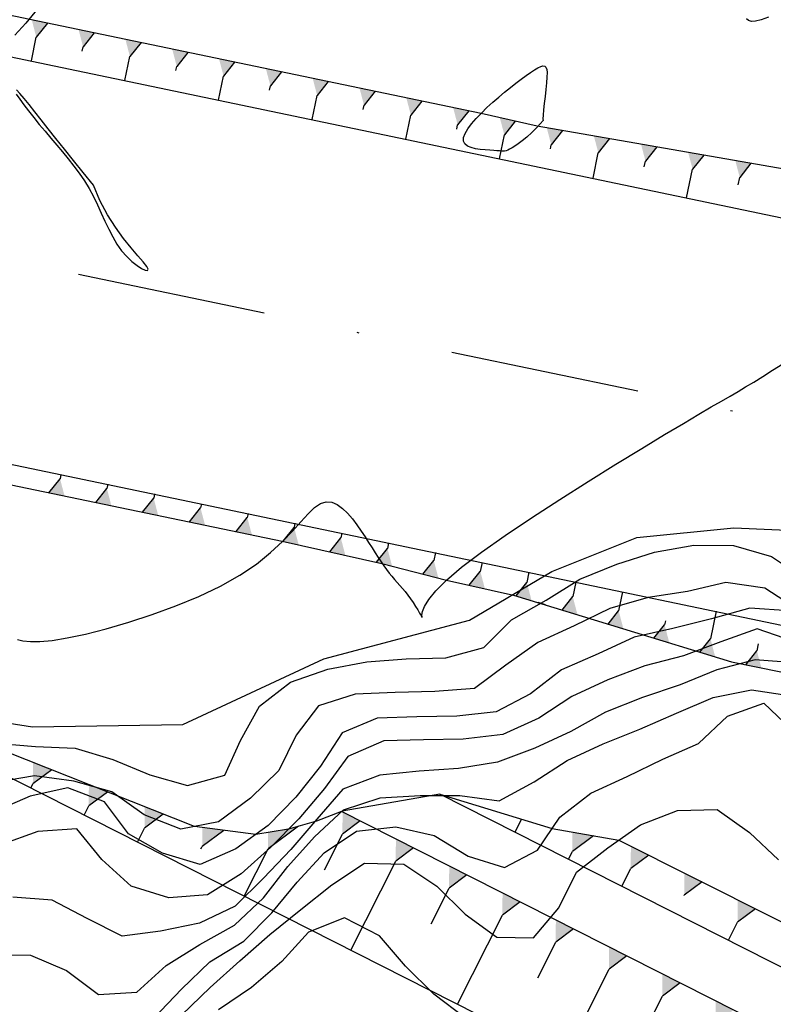
# Model space of a CAD drawing. Extents: x 234000 to 237017, y 8079320 to 8081400.
# Drawn here: x 235057 to 235095, y 8080430 to 8080479 of the extents above; entities that cross this region are included whole.
import ezdxf

# ---------------------------------------------------------------- set-up
doc = ezdxf.new("R2010")
doc.units = 0
doc.linetypes.add('DASHDOT', pattern=[25.4, 12.7, -6.35, 0, -6.35])
doc.linetypes.add('DIVIDEX2', pattern=[2.5, 1, -0.5, 0, -0.5, 0, -0.5])
for name, color, linetype in [('CURVA_INTERMEDIARIA', 253, 'CONTINUOUS'), ('CURVA_MESTRA', 250, 'CONTINUOUS'), ('CURVAS BATIMÉTRICA_SEC', 141, 'CONTINUOUS'), ('EIXO', 7, 'DASHDOT'), ('ESCAVACAO', 7, 'DIVIDEX2'), ('GER-TALUDES', 7, 'CONTINUOUS'), ('MARGEM ESQUERDA', 160, 'CONTINUOUS'), ('VERT', 7, 'CONTINUOUS')]:
    doc.layers.add(name, color=color, linetype=linetype)

# ---------------------------------------------------------------- blocks, each defined once
blk = doc.blocks.new('$$$ca$$$')
at = {"layer": 'GER-TALUDES', "color": 14, "linetype": 'Continuous'}
blk.add_line((0, 0), (0, 0.001), dxfattribs=at)

msp = doc.modelspace()

# ---------------------------------------------------------------- linework, layer by layer
at = {"layer": 'CURVA_INTERMEDIARIA'}
for points in [[(235096.374, 8080449.713, 756), (235094.706, 8080450.788, 756), (235092.756, 8080451.087, 756), (235090.821, 8080450.635, 756), (235088.846, 8080450.32, 756), (235086.933, 8080449.779, 756), (235085.135, 8080448.903, 756), (235083.315, 8080448.073, 756), (235081.714, 8080446.939, 756), (235080.135, 8080445.769, 756), (235078.151, 8080445.612, 756), (235076.152, 8080445.556, 756), (235074.154, 8080445.473, 756), (235072.312, 8080444.89, 756), (235071.185, 8080443.429, 756), (235070.313, 8080441.641, 756), (235068.892, 8080440.258, 756), (235067.29, 8080439.07, 756), (235065.396, 8080438.699, 756), (235063.553, 8080439.43, 756), (235061.936, 8080440.586, 756), (235060.027, 8080441.122, 756), (235058.05, 8080441.379, 756), (235056.082, 8080441.039, 756)], [(235096.374, 8080449.713, 756), (235094.706, 8080450.788, 756), (235092.756, 8080451.087, 756), (235090.821, 8080450.635, 756), (235088.846, 8080450.32, 756), (235086.933, 8080449.779, 756), (235085.135, 8080448.903, 756), (235083.315, 8080448.073, 756), (235081.714, 8080446.939, 756), (235080.135, 8080445.769, 756), (235078.151, 8080445.612, 756), (235076.152, 8080445.556, 756), (235074.154, 8080445.473, 756), (235072.312, 8080444.89, 756), (235071.185, 8080443.429, 756), (235070.313, 8080441.641, 756), (235068.892, 8080440.258, 756), (235067.29, 8080439.07, 756), (235065.396, 8080438.699, 756), (235063.553, 8080439.43, 756), (235061.936, 8080440.586, 756), (235060.027, 8080441.122, 756), (235058.05, 8080441.379, 756), (235056.082, 8080441.039, 756)], [(235095.92, 8080449.65, 757), (235093.953, 8080449.791, 757), (235092.034, 8080449.263, 757), (235090.099, 8080448.767, 757), (235088.149, 8080448.336, 757), (235086.338, 8080447.5, 757), (235084.506, 8080446.698, 757), (235082.951, 8080445.492, 757), (235081.227, 8080444.585, 757), (235079.244, 8080444.378, 757), (235077.246, 8080444.333, 757), (235075.248, 8080444.268, 757), (235073.496, 8080443.54, 757), (235072.405, 8080441.868, 757), (235071.168, 8080440.305, 757), (235069.784, 8080438.885, 757), (235068.164, 8080437.713, 757), (235066.368, 8080436.941, 757), (235064.47, 8080437.496, 757), (235062.764, 8080438.478, 757), (235061.572, 8080440.08, 757), (235059.717, 8080440.773, 757), (235057.835, 8080440.361, 757), (235056.013, 8080439.583, 757)], [(235095.92, 8080449.65, 757), (235093.953, 8080449.791, 757), (235092.034, 8080449.263, 757), (235090.099, 8080448.767, 757), (235088.149, 8080448.336, 757), (235086.338, 8080447.5, 757), (235084.506, 8080446.698, 757), (235082.951, 8080445.492, 757), (235081.227, 8080444.585, 757), (235079.244, 8080444.378, 757), (235077.246, 8080444.333, 757), (235075.248, 8080444.268, 757), (235073.496, 8080443.54, 757), (235072.405, 8080441.868, 757), (235071.168, 8080440.305, 757), (235069.784, 8080438.885, 757), (235068.164, 8080437.713, 757), (235066.368, 8080436.941, 757), (235064.47, 8080437.496, 757), (235062.764, 8080438.478, 757), (235061.572, 8080440.08, 757), (235059.717, 8080440.773, 757), (235057.835, 8080440.361, 757), (235056.013, 8080439.583, 757)], [(235096.158, 8080448.12, 758), (235094.322, 8080448.76, 758), (235092.5, 8080448.097, 758), (235090.625, 8080447.405, 758), (235088.691, 8080446.899, 758), (235086.835, 8080446.191, 758), (235085.02, 8080445.358, 758), (235083.359, 8080444.277, 758), (235081.554, 8080443.449, 758), (235079.575, 8080443.222, 758), (235077.578, 8080443.185, 758), (235075.58, 8080443.135, 758), (235073.784, 8080442.354, 758), (235072.601, 8080440.752, 758), (235071.316, 8080439.224, 758), (235069.908, 8080437.805, 758), (235068.43, 8080436.47, 758), (235066.74, 8080435.409, 758), (235064.794, 8080435.262, 758), (235062.897, 8080435.851, 758), (235061.438, 8080437.176, 758), (235060.178, 8080438.728, 758), (235058.222, 8080438.588, 758), (235056.362, 8080437.915, 758)], [(235096.158, 8080448.12, 758), (235094.322, 8080448.76, 758), (235092.5, 8080448.097, 758), (235090.625, 8080447.405, 758), (235088.691, 8080446.899, 758), (235086.835, 8080446.191, 758), (235085.02, 8080445.358, 758), (235083.359, 8080444.277, 758), (235081.554, 8080443.449, 758), (235079.575, 8080443.222, 758), (235077.578, 8080443.185, 758), (235075.58, 8080443.135, 758), (235073.784, 8080442.354, 758), (235072.601, 8080440.752, 758), (235071.316, 8080439.224, 758), (235069.908, 8080437.805, 758), (235068.43, 8080436.47, 758), (235066.74, 8080435.409, 758), (235064.794, 8080435.262, 758), (235062.897, 8080435.851, 758), (235061.438, 8080437.176, 758), (235060.178, 8080438.728, 758), (235058.222, 8080438.588, 758), (235056.362, 8080437.915, 758)], [(235096.206, 8080447.045, 759), (235094.228, 8080447.208, 759), (235092.304, 8080446.705, 759), (235090.453, 8080445.946, 759), (235088.561, 8080445.304, 759), (235086.711, 8080444.58, 759), (235084.977, 8080443.597, 759), (235083.163, 8080442.775, 759), (235081.293, 8080442.067, 759), (235079.332, 8080441.745, 759), (235077.363, 8080441.619, 759), (235075.387, 8080441.418, 759), (235073.535, 8080440.713, 759), (235072.23, 8080439.2, 759), (235070.924, 8080437.685, 759), (235069.542, 8080436.241, 759), (235068.117, 8080434.838, 759), (235066.326, 8080433.987, 759), (235064.372, 8080433.584, 759), (235062.444, 8080433.345, 759), (235060.689, 8080434.222, 759), (235058.939, 8080435.145, 759), (235056.966, 8080435.295, 759)], [(235096.206, 8080447.045, 759), (235094.228, 8080447.208, 759), (235092.304, 8080446.705, 759), (235090.453, 8080445.946, 759), (235088.561, 8080445.304, 759), (235086.711, 8080444.58, 759), (235084.977, 8080443.597, 759), (235083.163, 8080442.775, 759), (235081.293, 8080442.067, 759), (235079.332, 8080441.745, 759), (235077.363, 8080441.619, 759), (235075.387, 8080441.418, 759), (235073.535, 8080440.713, 759), (235072.23, 8080439.2, 759), (235070.924, 8080437.685, 759), (235069.542, 8080436.241, 759), (235068.117, 8080434.838, 759), (235066.326, 8080433.987, 759), (235064.372, 8080433.584, 759), (235062.444, 8080433.345, 759), (235060.689, 8080434.222, 759), (235058.939, 8080435.145, 759), (235056.966, 8080435.295, 759)], [(235064.045, 8080429.225, 761), (235065.423, 8080430.673, 761), (235066.858, 8080432.059, 761), (235068.561, 8080433.091, 761), (235069.957, 8080434.513, 761), (235071.238, 8080436.049, 761), (235072.586, 8080437.524, 761), (235074.217, 8080438.607, 761), (235076.186, 8080438.82, 761), (235078.115, 8080438.385, 761), (235079.826, 8080437.354, 761), (235081.648, 8080436.78, 761), (235083.295, 8080437.658, 761), (235084.417, 8080439.305, 761), (235085.978, 8080440.507, 761), (235087.793, 8080441.345, 761), (235089.582, 8080442.217, 761), (235091.377, 8080443.008, 761), (235092.843, 8080444.368, 761), (235094.654, 8080445.034, 761), (235096.035, 8080443.719, 761)], [(235064.045, 8080429.225, 761), (235065.423, 8080430.673, 761), (235066.858, 8080432.059, 761), (235068.561, 8080433.091, 761), (235069.957, 8080434.513, 761), (235071.238, 8080436.049, 761), (235072.586, 8080437.524, 761), (235074.217, 8080438.607, 761), (235076.186, 8080438.82, 761), (235078.115, 8080438.385, 761), (235079.826, 8080437.354, 761), (235081.648, 8080436.78, 761), (235083.295, 8080437.658, 761), (235084.417, 8080439.305, 761), (235085.978, 8080440.507, 761), (235087.793, 8080441.345, 761), (235089.582, 8080442.217, 761), (235091.377, 8080443.008, 761), (235092.843, 8080444.368, 761), (235094.654, 8080445.034, 761), (235096.035, 8080443.719, 761)], [(235065.433, 8080429.371, 762), (235066.867, 8080430.766, 762), (235068.363, 8080432.093, 762), (235069.859, 8080433.42, 762), (235071.418, 8080434.673, 762), (235072.981, 8080435.92, 762), (235074.62, 8080436.994, 762), (235076.59, 8080436.944, 762), (235078.249, 8080435.849, 762), (235079.662, 8080434.436, 762), (235081.264, 8080433.295, 762), (235083.103, 8080433.262, 762), (235084.369, 8080434.752, 762), (235085.25, 8080436.541, 762), (235086.826, 8080437.77, 762), (235088.461, 8080438.922, 762), (235090.319, 8080439.638, 762), (235092.317, 8080439.7, 762), (235093.934, 8080438.535, 762), (235095.394, 8080437.168, 762)], [(235065.433, 8080429.371, 762), (235066.867, 8080430.766, 762), (235068.363, 8080432.093, 762), (235069.859, 8080433.42, 762), (235071.418, 8080434.673, 762), (235072.981, 8080435.92, 762), (235074.62, 8080436.994, 762), (235076.59, 8080436.944, 762), (235078.249, 8080435.849, 762), (235079.662, 8080434.436, 762), (235081.264, 8080433.295, 762), (235083.103, 8080433.262, 762), (235084.369, 8080434.752, 762), (235085.25, 8080436.541, 762), (235086.826, 8080437.77, 762), (235088.461, 8080438.922, 762), (235090.319, 8080439.638, 762), (235092.317, 8080439.7, 762), (235093.934, 8080438.535, 762), (235095.394, 8080437.168, 762)], [(235079.684, 8080429.226, 763), (235078.093, 8080430.426, 763), (235076.67, 8080431.83, 763), (235075.374, 8080433.352, 763), (235073.607, 8080434.251, 763), (235071.808, 8080433.539, 763), (235070.458, 8080432.064, 763), (235068.94, 8080430.764, 763), (235067.29, 8080429.636, 763)], [(235079.684, 8080429.226, 763), (235078.093, 8080430.426, 763), (235076.67, 8080431.83, 763), (235075.374, 8080433.352, 763), (235073.607, 8080434.251, 763), (235071.808, 8080433.539, 763), (235070.458, 8080432.064, 763), (235068.94, 8080430.764, 763), (235067.29, 8080429.636, 763)]]:
    msp.add_polyline3d(points, dxfattribs=at)
at = {"layer": 'CURVA_MESTRA'}
for points in [[(235056.103, 8080443.013, 755), (235058.097, 8080442.856, 755), (235060.092, 8080442.775, 755), (235061.985, 8080442.195, 755), (235063.833, 8080441.431, 755), (235065.734, 8080440.888, 755), (235067.603, 8080441.419, 755), (235068.391, 8080443.157, 755), (235069.352, 8080444.87, 755), (235070.909, 8080446.086, 755), (235072.768, 8080446.736, 755), (235074.733, 8080447.096, 755), (235076.709, 8080447.254, 755), (235078.702, 8080447.306, 755), (235080.611, 8080447.816, 755), (235081.994, 8080449.202, 755), (235083.732, 8080450.189, 755), (235085.423, 8080451.248, 755), (235087.276, 8080451.998, 755), (235089.179, 8080452.608, 755), (235091.145, 8080452.95, 755), (235093.144, 8080452.938, 755), (235095.042, 8080452.386, 755), (235096.704, 8080451.275, 755)], [(235055.868, 8080432.425, 760), (235057.858, 8080432.386, 760), (235059.663, 8080431.613, 760), (235061.265, 8080430.418, 760), (235063.182, 8080430.528, 760), (235064.667, 8080431.867, 760), (235066.357, 8080432.923, 760), (235068.097, 8080433.896, 760), (235069.538, 8080435.253, 760), (235070.762, 8080436.832, 760), (235072.105, 8080438.314, 760), (235073.558, 8080439.673, 760), (235075.406, 8080440.273, 760), (235077.402, 8080440.39, 760), (235079.399, 8080440.401, 760), (235081.381, 8080440.131, 760), (235083.135, 8080441.083, 760), (235084.796, 8080442.153, 760), (235086.596, 8080442.986, 760), (235088.439, 8080443.73, 760), (235090.274, 8080444.525, 760), (235092.116, 8080445.305, 760), (235094.036, 8080445.7, 760), (235095.933, 8080445.414, 760)]]:
    msp.add_polyline3d(points, dxfattribs=at)
at = {"layer": 'CURVAS BATIMÉTRICA_SEC'}
for points, elevation in [([(235058.22, 8080479.866), (235057.624, 8080479.132), (235057.07, 8080478.541)], 753), ([(235094.889, 8080479.443), (235094.528, 8080479.31), (235094.244, 8080479.239), (235094.032, 8080479.226), (235093.884, 8080479.265), (235093.791, 8080479.351)], 754), ([(235057.196, 8080448.218), (235057.473, 8080448.152), (235057.844, 8080448.115), (235058.326, 8080448.119), (235058.937, 8080448.176), (235059.696, 8080448.298), (235060.611, 8080448.493), (235061.653, 8080448.758), (235062.782, 8080449.086), (235063.958, 8080449.471), (235065.144, 8080449.905), (235066.299, 8080450.383), (235067.384, 8080450.897), (235068.36, 8080451.441), (235069.197, 8080452.007), (235069.904, 8080452.577), (235070.498, 8080453.132), (235070.998, 8080453.655), (235071.42, 8080454.127), (235071.783, 8080454.528), (235072.105, 8080454.84), (235072.404, 8080455.044), (235072.693, 8080455.128), (235072.976, 8080455.104), (235073.25, 8080454.988), (235073.514, 8080454.799), (235073.767, 8080454.554), (235074.008, 8080454.271), (235074.235, 8080453.967), (235074.447, 8080453.661), (235074.643, 8080453.366), (235074.824, 8080453.086), (235074.993, 8080452.821), (235075.151, 8080452.572), (235075.301, 8080452.337), (235075.444, 8080452.118), (235075.583, 8080451.914), (235075.718, 8080451.726), (235075.853, 8080451.552), (235075.986, 8080451.39), (235076.12, 8080451.236), (235076.253, 8080451.087), (235076.386, 8080450.937), (235076.52, 8080450.783), (235076.653, 8080450.621), (235076.788, 8080450.448), (235076.922, 8080450.261), (235077.053, 8080450.068), (235077.176, 8080449.879), (235077.287, 8080449.702), (235077.38, 8080449.548), (235077.452, 8080449.427), (235077.499, 8080449.347), (235077.516, 8080449.318), (235077.504, 8080449.35), (235077.495, 8080449.449), (235077.523, 8080449.622), (235077.624, 8080449.876), (235077.836, 8080450.219), (235078.193, 8080450.656), (235078.732, 8080451.194), (235079.489, 8080451.841), (235080.484, 8080452.596), (235081.675, 8080453.435), (235083.004, 8080454.327), (235084.413, 8080455.241), (235085.842, 8080456.146), (235087.235, 8080457.011), (235088.532, 8080457.805), (235089.677, 8080458.496), (235090.625, 8080459.063), (235091.394, 8080459.518), (235092.02, 8080459.884), (235092.534, 8080460.182), (235092.971, 8080460.434), (235093.364, 8080460.662), (235093.746, 8080460.888), (235094.151, 8080461.133), (235094.604, 8080461.413), (235095.097, 8080461.723), (235095.614, 8080462.048)], 754)]:
    msp.add_lwpolyline(points, dxfattribs=dict(at, elevation=elevation))
for points in [[(235083.59, 8080474.254), (235083.284, 8080473.923), (235083.006, 8080473.647), (235082.756, 8080473.418), (235082.532, 8080473.232), (235082.335, 8080473.084), (235082.164, 8080472.969), (235082.019, 8080472.882), (235081.899, 8080472.818), (235081.802, 8080472.772), (235081.721, 8080472.741), (235081.648, 8080472.724), (235081.574, 8080472.717), (235081.491, 8080472.718), (235081.39, 8080472.725), (235081.263, 8080472.736), (235081.101, 8080472.748), (235080.899, 8080472.76), (235080.67, 8080472.776), (235080.429, 8080472.8), (235080.191, 8080472.838), (235079.972, 8080472.894), (235079.787, 8080472.973), (235079.651, 8080473.08), (235079.581, 8080473.219), (235079.586, 8080473.394), (235079.663, 8080473.601), (235079.801, 8080473.833), (235079.989, 8080474.085), (235080.219, 8080474.351), (235080.48, 8080474.624), (235080.763, 8080474.899), (235081.057, 8080475.169), (235081.354, 8080475.43), (235081.648, 8080475.678), (235081.937, 8080475.912), (235082.215, 8080476.129), (235082.48, 8080476.327), (235082.726, 8080476.505), (235082.95, 8080476.659), (235083.148, 8080476.789), (235083.318, 8080476.891), (235083.458, 8080476.961), (235083.571, 8080476.994), (235083.659, 8080476.984), (235083.721, 8080476.928), (235083.761, 8080476.82), (235083.778, 8080476.654), (235083.775, 8080476.427), (235083.754, 8080476.138), (235083.719, 8080475.805), (235083.678, 8080475.454), (235083.636, 8080475.107), (235083.6, 8080474.79), (235083.576, 8080474.526), (235083.571, 8080474.339), (235083.59, 8080474.254)], [(235057.134, 8080475.572), (235057.31, 8080475.326), (235057.52, 8080475.043), (235057.758, 8080474.733), (235058.018, 8080474.402), (235058.294, 8080474.059), (235058.581, 8080473.712), (235058.873, 8080473.367), (235059.168, 8080473.023), (235059.461, 8080472.677), (235059.749, 8080472.328), (235060.029, 8080471.972), (235060.299, 8080471.608), (235060.553, 8080471.233), (235060.79, 8080470.844), (235061.006, 8080470.44), (235061.208, 8080470.027), (235061.4, 8080469.612), (235061.589, 8080469.2), (235061.78, 8080468.799), (235061.979, 8080468.414), (235062.192, 8080468.054), (235062.425, 8080467.723), (235062.681, 8080467.43), (235062.944, 8080467.179), (235063.198, 8080466.978), (235063.423, 8080466.833), (235063.603, 8080466.75), (235063.719, 8080466.735), (235063.753, 8080466.794), (235063.688, 8080466.935), (235063.512, 8080467.161), (235063.242, 8080467.473), (235062.904, 8080467.867), (235062.52, 8080468.343), (235062.115, 8080468.897), (235061.713, 8080469.529), (235061.339, 8080470.235), (235061.016, 8080471.014)], [(235061.016, 8080471.014), (235060.493, 8080471.644), (235060.004, 8080472.245), (235059.549, 8080472.814), (235059.128, 8080473.347), (235058.741, 8080473.841), (235058.388, 8080474.292), (235058.069, 8080474.697), (235057.784, 8080475.053), (235057.533, 8080475.357), (235057.319, 8080475.606), (235057.143, 8080475.801)]]:
    msp.add_lwpolyline(points, dxfattribs=at)
at = {"layer": 'EIXO', "ltscale": 0.75}
msp.add_lwpolyline([(235529.572, 8080245.008), (235211.865, 8080429.667, 0.080329), (235182.056, 8080441.098), (234927.092, 8080494.342)], format="xyb", dxfattribs=at)
at = {"layer": 'ESCAVACAO', "linetype": 'Continuous'}
for points in [[(234885.529, 8080492.806), (235157.22, 8080436.069), (235180.012, 8080431.309, -0.059391), (235200.205, 8080424.516, -0.059391)], [(235001.51, 8080489.017), (235161.309, 8080455.647), (235184.1, 8080450.887, -0.059391), (235208.781, 8080442.584)], [(235216.247, 8080448.927, 0.067882), (235185.94, 8080459.697), (235163.148, 8080464.457), (235145.242, 8080468.196), (235141.547, 8080467.946), (235138.847, 8080467.507), (235136.655, 8080466.925), (235132.826, 8080466.704), (235128.026, 8080466.704), (235123.712, 8080466.566), (235115.499, 8080468.284), (235112.033, 8080468.978), (235083.277, 8080473.976), (235080.478, 8080474.612), (235057.824, 8080479.316), (235042.68, 8080482.495), (235031.67, 8080484.675), (235023.143, 8080485.565), (235001.635, 8080488.997)]]:
    msp.add_lwpolyline(points, format="xyb", dxfattribs=at)
for points in [[(235049.132, 8080457.58), (235070.481, 8080453.156), (235075.491, 8080452.036), (235078.732, 8080451.194), (235082.087, 8080450.451), (235093.028, 8080447.097), (235096.758, 8080446.352), (235097.504, 8080446.973), (235098.996, 8080446.973), (235100.861, 8080446.476), (235102.531, 8080446.077), (235118.694, 8080442.227), (235123.791, 8080440.985), (235133.614, 8080438.997), (235135.976, 8080438.252), (235138.587, 8080437.134)], [(235083.699, 8080449.956), (235083.495, 8080450.029), (235083.324, 8080450.071)]]:
    msp.add_lwpolyline(points, dxfattribs=at)
at = {"layer": 'GER-TALUDES', "linetype": 'Continuous'}
for p, q in [((235058.698, 8080479.135), (235058.142, 8080478.433)), ((235057.894, 8080477.243), (235058.142, 8080478.433)), ((235061.048, 8080478.647), (235060.492, 8080477.945)), ((235060.45, 8080477.74), (235060.492, 8080477.945)), ((235063.398, 8080478.159), (235062.842, 8080477.457)), ((235062.593, 8080476.262), (235062.842, 8080477.457)), ((235065.747, 8080477.671), (235065.192, 8080476.969)), ((235065.149, 8080476.762), (235065.192, 8080476.969)), ((235068.097, 8080477.183), (235067.542, 8080476.481)), ((235067.291, 8080475.28), (235067.542, 8080476.481)), ((235070.447, 8080476.695), (235069.892, 8080475.993)), ((235069.848, 8080475.783), (235069.892, 8080475.993)), ((235072.797, 8080476.207), (235072.242, 8080475.505)), ((235071.99, 8080474.299), (235072.242, 8080475.505)), ((235075.147, 8080475.719), (235074.592, 8080475.017)), ((235074.547, 8080474.804), (235074.592, 8080475.017)), ((235077.497, 8080475.231), (235076.941, 8080474.529)), ((235076.688, 8080473.318), (235076.941, 8080474.529)), ((235079.847, 8080474.743), (235079.291, 8080474.041)), ((235079.246, 8080473.826), (235079.291, 8080474.041)), ((235082.186, 8080474.224), (235081.636, 8080473.529)), ((235081.387, 8080472.337), (235081.636, 8080473.529)), ((235084.551, 8080473.755), (235083.986, 8080473.042)), ((235083.943, 8080472.835), (235083.986, 8080473.042)), ((235086.917, 8080473.344), (235086.352, 8080472.63)), ((235089.282, 8080472.932), (235088.718, 8080472.219)), ((235086.086, 8080471.355), (235086.352, 8080472.63)), ((235091.648, 8080472.521), (235091.084, 8080471.808)), ((235088.658, 8080471.934), (235088.718, 8080472.219)), ((235094.014, 8080472.11), (235093.45, 8080471.397)), ((235090.784, 8080470.374), (235091.084, 8080471.808)), ((235093.373, 8080471.032), (235093.45, 8080471.397)), ((235058.778, 8080455.581), (235059.333, 8080456.283)), ((235059.379, 8080456.501), (235059.333, 8080456.283)), ((235061.128, 8080455.094), (235061.684, 8080455.796)), ((235061.728, 8080456.011), (235061.684, 8080455.796)), ((235063.478, 8080454.607), (235064.034, 8080455.309)), ((235064.078, 8080455.52), (235064.034, 8080455.309)), ((235065.828, 8080454.12), (235066.384, 8080454.822)), ((235066.427, 8080455.029), (235066.384, 8080454.822)), ((235068.178, 8080453.633), (235068.734, 8080454.335)), ((235068.776, 8080454.539), (235068.734, 8080454.335)), ((235070.531, 8080453.145), (235071.082, 8080453.841)), ((235071.126, 8080454.048), (235071.082, 8080453.841)), ((235072.874, 8080452.621), (235073.425, 8080453.318)), ((235073.475, 8080453.558), (235073.425, 8080453.318)), ((235075.218, 8080452.097), (235075.766, 8080452.79)), ((235075.824, 8080453.067), (235075.766, 8080452.79)), ((235077.55, 8080451.501), (235078.092, 8080452.186)), ((235078.173, 8080452.576), (235078.092, 8080452.186)), ((235080.523, 8080452.086), (235080.429, 8080451.637)), ((235079.877, 8080450.94), (235080.429, 8080451.637)), ((235082.872, 8080451.595), (235082.764, 8080451.076)), ((235082.233, 8080450.406), (235082.764, 8080451.076)), ((235085.221, 8080451.104), (235085.068, 8080450.37)), ((235084.537, 8080449.699), (235085.068, 8080450.37)), ((235087.571, 8080450.614), (235087.372, 8080449.664)), ((235086.842, 8080448.993), (235087.372, 8080449.664)), ((235092.269, 8080449.633), (235091.981, 8080448.251)), ((235089.146, 8080448.287), (235089.677, 8080448.957)), ((235089.717, 8080449.149), (235089.677, 8080448.957)), ((235091.45, 8080447.58), (235091.981, 8080448.251)), ((235094.382, 8080448.008), (235094.309, 8080447.657)), ((235093.751, 8080446.952), (235094.309, 8080447.657)), ((235058.916, 8080441.681), (235057.975, 8080440.983)), ((235057.867, 8080440.769), (235057.975, 8080440.983)), ((235061.715, 8080440.569), (235060.775, 8080439.871)), ((235060.543, 8080439.414), (235060.775, 8080439.871)), ((235064.514, 8080439.457), (235063.574, 8080438.759)), ((235071.301, 8080438.856), (235069.775, 8080437.723)), ((235074.406, 8080439.122), (235073.508, 8080438.455)), ((235082.173, 8080438.552), (235082.502, 8080439.202)), ((235063.22, 8080438.059), (235063.574, 8080438.759)), ((235067.558, 8080438.642), (235066.468, 8080437.833)), ((235072.605, 8080436.671), (235073.508, 8080438.455)), ((235086.109, 8080438.376), (235085.048, 8080437.589)), ((235066.408, 8080437.715), (235066.468, 8080437.833)), ((235068.573, 8080435.349), (235069.775, 8080437.723)), ((235077.082, 8080437.767), (235076.184, 8080437.1)), ((235084.849, 8080437.197), (235085.048, 8080437.589)), ((235088.879, 8080437.405), (235087.979, 8080436.738)), ((235073.926, 8080432.639), (235076.184, 8080437.1)), ((235079.759, 8080436.412), (235078.861, 8080435.745)), ((235087.526, 8080435.842), (235087.979, 8080436.738)), ((235091.56, 8080436.059), (235090.661, 8080435.392)), ((235077.958, 8080433.961), (235078.861, 8080435.745)), ((235090.657, 8080435.385), (235090.661, 8080435.392)), ((235082.435, 8080435.057), (235081.538, 8080434.39)), ((235079.279, 8080429.929), (235081.538, 8080434.39)), ((235094.241, 8080434.713), (235093.342, 8080434.045)), ((235092.879, 8080433.132), (235093.342, 8080434.045)), ((235085.112, 8080433.702), (235084.214, 8080433.035)), ((235083.311, 8080431.251), (235084.214, 8080433.035)), ((235087.788, 8080432.346), (235086.891, 8080431.68)), ((235084.632, 8080427.219), (235086.891, 8080431.68)), ((235090.465, 8080430.991), (235089.567, 8080430.325)), ((235088.664, 8080428.541), (235089.567, 8080430.325))]:
    msp.add_line(p, q, dxfattribs=at)
for points in [[(235057.915, 8080479.297), (235058.698, 8080479.135), (235058.142, 8080478.433)], [(235060.264, 8080478.809), (235061.048, 8080478.647), (235060.492, 8080477.945)], [(235062.614, 8080478.321), (235063.398, 8080478.159), (235062.842, 8080477.457)], [(235064.964, 8080477.833), (235065.747, 8080477.671), (235065.192, 8080476.969)], [(235067.314, 8080477.345), (235068.097, 8080477.183), (235067.542, 8080476.481)], [(235069.664, 8080476.858), (235070.447, 8080476.695), (235069.892, 8080475.993)], [(235072.014, 8080476.37), (235072.797, 8080476.207), (235072.242, 8080475.505)], [(235074.364, 8080475.882), (235075.147, 8080475.719), (235074.592, 8080475.017)], [(235076.713, 8080475.394), (235077.497, 8080475.231), (235076.941, 8080474.529)], [(235079.063, 8080474.906), (235079.847, 8080474.743), (235079.291, 8080474.041)], [(235081.406, 8080474.401), (235082.186, 8080474.224), (235081.636, 8080473.529)], [(235083.762, 8080473.892), (235084.551, 8080473.755), (235083.986, 8080473.042)], [(235086.128, 8080473.481), (235086.917, 8080473.344), (235086.352, 8080472.63)], [(235088.494, 8080473.07), (235089.282, 8080472.932), (235088.718, 8080472.219)], [(235090.859, 8080472.658), (235091.648, 8080472.521), (235091.084, 8080471.808)], [(235093.225, 8080472.247), (235094.014, 8080472.11), (235093.45, 8080471.397)], [(235059.561, 8080455.419), (235058.778, 8080455.581), (235059.333, 8080456.283)], [(235061.911, 8080454.932), (235061.128, 8080455.094), (235061.684, 8080455.796)], [(235064.261, 8080454.445), (235063.478, 8080454.607), (235064.034, 8080455.309)], [(235066.612, 8080453.958), (235065.828, 8080454.12), (235066.384, 8080454.822)], [(235068.962, 8080453.471), (235068.178, 8080453.633), (235068.734, 8080454.335)], [(235071.312, 8080452.97), (235070.531, 8080453.145), (235071.082, 8080453.841)], [(235073.654, 8080452.447), (235072.874, 8080452.621), (235073.425, 8080453.318)], [(235076, 8080451.904), (235075.218, 8080452.097), (235075.766, 8080452.79)], [(235078.326, 8080451.299), (235077.55, 8080451.501), (235078.092, 8080452.186)], [(235080.659, 8080450.767), (235079.877, 8080450.94), (235080.429, 8080451.637)], [(235083.003, 8080450.17), (235082.233, 8080450.406), (235082.764, 8080451.076)], [(235085.307, 8080449.463), (235084.537, 8080449.699), (235085.068, 8080450.37)], [(235087.611, 8080448.757), (235086.842, 8080448.993), (235087.372, 8080449.664)], [(235089.916, 8080448.051), (235089.146, 8080448.287), (235089.677, 8080448.957)], [(235092.22, 8080447.345), (235091.45, 8080447.58), (235091.981, 8080448.251)], [(235094.536, 8080446.796), (235093.751, 8080446.952), (235094.309, 8080447.657)], [(235057.98, 8080442.053), (235058.916, 8080441.681), (235057.975, 8080440.983)], [(235060.78, 8080440.941), (235061.715, 8080440.569), (235060.775, 8080439.871)], [(235063.579, 8080439.828), (235064.514, 8080439.457), (235063.574, 8080438.759)], [(235073.514, 8080439.613), (235074.406, 8080439.122), (235073.508, 8080438.455)], [(235069.779, 8080438.539), (235071.301, 8080438.856), (235069.775, 8080437.723)], [(235066.472, 8080438.783), (235067.558, 8080438.642), (235066.468, 8080437.833)], [(235085.053, 8080438.558), (235086.109, 8080438.376), (235085.048, 8080437.589)], [(235076.19, 8080438.218), (235077.082, 8080437.767), (235076.184, 8080437.1)], [(235087.985, 8080437.854), (235088.879, 8080437.405), (235087.979, 8080436.738)], [(235078.867, 8080436.863), (235079.759, 8080436.412), (235078.861, 8080435.745)], [(235090.666, 8080436.508), (235091.56, 8080436.059), (235090.661, 8080435.392)], [(235081.543, 8080435.508), (235082.435, 8080435.057), (235081.538, 8080434.39)], [(235093.347, 8080435.162), (235094.241, 8080434.713), (235093.342, 8080434.045)], [(235084.22, 8080434.153), (235085.112, 8080433.702), (235084.214, 8080433.035)], [(235086.896, 8080432.798), (235087.788, 8080432.346), (235086.891, 8080431.68)], [(235089.573, 8080431.443), (235090.465, 8080430.991), (235089.567, 8080430.325)], [(235092.249, 8080430.088), (235093.141, 8080429.636), (235092.244, 8080428.97)]]:
    msp.add_solid(points, dxfattribs=at)
at = {"layer": 'MARGEM ESQUERDA', "color": 5, "elevation": 754.921}
msp.add_lwpolyline([(235041.096, 8080446.477), (235057.952, 8080443.842), (235065.504, 8080443.964), (235072.569, 8080447.249), (235079.878, 8080449.195), (235084.019, 8080451.628), (235088.283, 8080453.332), (235093.155, 8080453.818), (235098.88, 8080453.575), (235108.798, 8080454.831), (235116.095, 8080455.854), (235125.983, 8080464.401), (235134.538, 8080468.368), (235139.755, 8080473.331)], dxfattribs=at)
at = {"layer": 'VERT', "color": 7, "linetype": 'Continuous'}
for p, q in [((235106.045, 8080416.379), (235014.494, 8080462.727)), ((235078.402, 8080440.461), (235073.502, 8080439.601))]:
    msp.add_line(p, q, dxfattribs=at)
for points in [[(235107.724, 8080422.254), (235073.469, 8080439.596), (235072.201, 8080439.113), (235070.802, 8080438.714), (235069.163, 8080438.434), (235066.084, 8080438.833), (235055.527, 8080443.028), (235015.142, 8080462.386)], [(235078.402, 8080440.461), (235084.028, 8080438.734), (235087.377, 8080438.159), (235098.938, 8080432.355), (235105.667, 8080430.127), (235107.839, 8080429.069), (235109.761, 8080429.437), (235112.305, 8080429.293), (235114.272, 8080427.807), (235117.583, 8080426.369), (235122.669, 8080423.78), (235127.328, 8080421.499), (235131.565, 8080420.385)], [(235130.377, 8080416.502), (235110.151, 8080426.742), (235107.761, 8080425.598), (235078.402, 8080440.461)]]:
    msp.add_lwpolyline(points, dxfattribs=at)

# ---------------------------------------------------------------- block references
at = {"layer": 'GER-TALUDES', "linetype": 'Continuous', "rotation": 153.1490168910375}
msp.add_blockref('$$$ca$$$', (235080.776, 8080439.259), dxfattribs=at)

doc.saveas('drawing.dxf')
